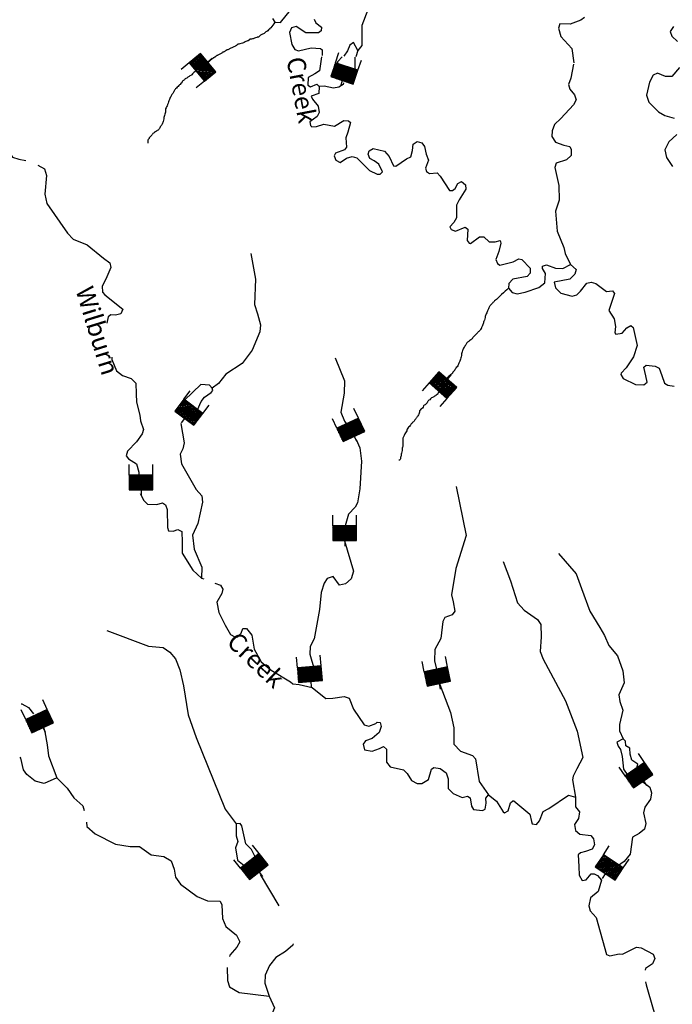
# Model space of a CAD drawing. Extents: x 849643 to 1103541, y 15988724 to 16123348.
# Drawn here: x 955660 to 973588, y 16013921 to 16040970 of the extents above; entities that cross this region are included whole.
import ezdxf
from ezdxf.enums import TextEntityAlignment as Align

# ---------------------------------------------------------------- set-up
doc = ezdxf.new("R2010")
doc.units = 0
doc.header["$MEASUREMENT"] = 0
for name, color, linetype in [('L3', 7, 'CONTINUOUS'), ('L4', 7, 'CONTINUOUS'), ('L6', 7, 'CONTINUOUS')]:
    doc.layers.add(name, color=color, linetype=linetype)
doc.styles.add('STYLE-FONT023', font='font023.shx')

# ---------------------------------------------------------------- blocks, each defined once
blk = doc.blocks.new('DAM_334')
at = {"layer": 'L6', "color": 7, "linetype": 'CONTINUOUS'}
for p, q in [((-335, 200), (-335, 493)), ((319, 200), (319, 493)), ((-335, 174), (-309, 200)), ((-335, 138), (-273, 200)), ((-335, 102), (-238, 200)), ((-335, 66), (-202, 200)), ((-335, 30), (-166, 200)), ((-335, -5), (-130, 200)), ((-335, -41), (-94, 200)), ((-335, -77), (-59, 200)), ((-335, -113), (-23, 200)), ((-335, -149), (13, 200)), ((-335, -184), (49, 200)), ((-318, -203), (85, 200)), ((-282, -203), (120, 200)), ((-247, -203), (156, 200)), ((-211, -203), (192, 200)), ((-175, -203), (228, 200)), ((-139, -203), (264, 200)), ((-103, -203), (299, 200)), ((-68, -203), (319, 184)), ((-32, -203), (319, 148)), ((4, -203), (319, 112)), ((40, -203), (319, 76)), ((76, -203), (319, 41)), ((111, -203), (319, 5)), ((7, -357), (7, -206)), ((147, -203), (319, -31)), ((183, -203), (319, -67)), ((219, -203), (319, -103)), ((255, -203), (319, -138)), ((290, -203), (319, -174))]:
    blk.add_line(p, q, dxfattribs=at)
at = {"layer": 'L6', "color": 7, "linetype": 'CONTINUOUS', "flags": 128}
blk.add_lwpolyline([(-335, -203), (319, -203), (319, 200), (-335, 200), (-335, -203)], close=True, dxfattribs=at)
blk = doc.blocks.new('DAM_335')
at = {"layer": 'L6', "color": 7, "linetype": 'CONTINUOUS'}
for p, q in [((-335, 200), (-335, 493)), ((319, 200), (319, 493)), ((-335, 174), (-309, 200)), ((-335, 138), (-273, 200)), ((-335, 102), (-238, 200)), ((-335, 66), (-202, 200)), ((-335, 30), (-166, 200)), ((-335, -5), (-130, 200)), ((-335, -41), (-94, 200)), ((-335, -77), (-59, 200)), ((-335, -113), (-23, 200)), ((-335, -149), (13, 200)), ((-335, -184), (49, 200)), ((-318, -203), (85, 200)), ((-282, -203), (120, 200)), ((-247, -203), (156, 200)), ((-211, -203), (192, 200)), ((-175, -203), (228, 200)), ((-139, -203), (264, 200)), ((-103, -203), (299, 200)), ((-68, -203), (319, 184)), ((-32, -203), (319, 148)), ((4, -203), (319, 112)), ((40, -203), (319, 76)), ((76, -203), (319, 41)), ((111, -203), (319, 5)), ((7, -357), (7, -206)), ((147, -203), (319, -31)), ((183, -203), (319, -67)), ((219, -203), (319, -103)), ((255, -203), (319, -138)), ((290, -203), (319, -174))]:
    blk.add_line(p, q, dxfattribs=at)
at = {"layer": 'L6', "color": 7, "linetype": 'CONTINUOUS', "flags": 128}
blk.add_lwpolyline([(-335, -203), (319, -203), (319, 200), (-335, 200), (-335, -203)], close=True, dxfattribs=at)
blk = doc.blocks.new('DAM_336')
at = {"layer": 'L6', "color": 7, "linetype": 'CONTINUOUS'}
for p, q in [((-335, 200), (-335, 493)), ((319, 200), (319, 493)), ((-335, 174), (-309, 200)), ((-335, 138), (-273, 200)), ((-335, 102), (-238, 200)), ((-335, 66), (-202, 200)), ((-335, 30), (-166, 200)), ((-335, -5), (-130, 200)), ((-335, -41), (-94, 200)), ((-335, -77), (-59, 200)), ((-335, -113), (-23, 200)), ((-335, -149), (13, 200)), ((-335, -184), (49, 200)), ((-318, -203), (85, 200)), ((-282, -203), (120, 200)), ((-247, -203), (156, 200)), ((-211, -203), (192, 200)), ((-175, -203), (228, 200)), ((-139, -203), (264, 200)), ((-103, -203), (299, 200)), ((-68, -203), (319, 184)), ((-32, -203), (319, 148)), ((4, -203), (319, 112)), ((40, -203), (319, 76)), ((76, -203), (319, 41)), ((111, -203), (319, 5)), ((7, -357), (7, -206)), ((147, -203), (319, -31)), ((183, -203), (319, -67)), ((219, -203), (319, -103)), ((255, -203), (319, -138)), ((290, -203), (319, -174))]:
    blk.add_line(p, q, dxfattribs=at)
at = {"layer": 'L6', "color": 7, "linetype": 'CONTINUOUS', "flags": 128}
blk.add_lwpolyline([(-335, -203), (319, -203), (319, 200), (-335, 200), (-335, -203)], close=True, dxfattribs=at)
blk = doc.blocks.new('DAM_337')
at = {"layer": 'L6', "color": 7, "linetype": 'CONTINUOUS'}
for p, q in [((-335, 200), (-335, 493)), ((319, 200), (319, 493)), ((-335, 174), (-309, 200)), ((-335, 138), (-273, 200)), ((-335, 102), (-238, 200)), ((-335, 66), (-202, 200)), ((-335, 30), (-166, 200)), ((-335, -5), (-130, 200)), ((-335, -41), (-94, 200)), ((-335, -77), (-59, 200)), ((-335, -113), (-23, 200)), ((-335, -149), (13, 200)), ((-335, -184), (49, 200)), ((-318, -203), (85, 200)), ((-282, -203), (120, 200)), ((-247, -203), (156, 200)), ((-211, -203), (192, 200)), ((-175, -203), (228, 200)), ((-139, -203), (264, 200)), ((-103, -203), (299, 200)), ((-68, -203), (319, 184)), ((-32, -203), (319, 148)), ((4, -203), (319, 112)), ((40, -203), (319, 76)), ((76, -203), (319, 41)), ((111, -203), (319, 5)), ((7, -357), (7, -206)), ((147, -203), (319, -31)), ((183, -203), (319, -67)), ((219, -203), (319, -103)), ((255, -203), (319, -138)), ((290, -203), (319, -174))]:
    blk.add_line(p, q, dxfattribs=at)
at = {"layer": 'L6', "color": 7, "linetype": 'CONTINUOUS', "flags": 128}
blk.add_lwpolyline([(-335, -203), (319, -203), (319, 200), (-335, 200), (-335, -203)], close=True, dxfattribs=at)
blk = doc.blocks.new('DAM_338')
at = {"layer": 'L6', "color": 7, "linetype": 'CONTINUOUS'}
for p, q in [((-335, 200), (-335, 493)), ((319, 200), (319, 493)), ((-335, 174), (-309, 200)), ((-335, 138), (-273, 200)), ((-335, 102), (-238, 200)), ((-335, 66), (-202, 200)), ((-335, 30), (-166, 200)), ((-335, -5), (-130, 200)), ((-335, -41), (-94, 200)), ((-335, -77), (-59, 200)), ((-335, -113), (-23, 200)), ((-335, -149), (13, 200)), ((-335, -184), (49, 200)), ((-318, -203), (85, 200)), ((-282, -203), (120, 200)), ((-247, -203), (156, 200)), ((-211, -203), (192, 200)), ((-175, -203), (228, 200)), ((-139, -203), (264, 200)), ((-103, -203), (299, 200)), ((-68, -203), (319, 184)), ((-32, -203), (319, 148)), ((4, -203), (319, 112)), ((40, -203), (319, 76)), ((76, -203), (319, 41)), ((111, -203), (319, 5)), ((7, -357), (7, -206)), ((147, -203), (319, -31)), ((183, -203), (319, -67)), ((219, -203), (319, -103)), ((255, -203), (319, -138)), ((290, -203), (319, -174))]:
    blk.add_line(p, q, dxfattribs=at)
at = {"layer": 'L6', "color": 7, "linetype": 'CONTINUOUS', "flags": 128}
blk.add_lwpolyline([(-335, -203), (319, -203), (319, 200), (-335, 200), (-335, -203)], close=True, dxfattribs=at)
blk = doc.blocks.new('DAM_103')
at = {"layer": 'L6', "color": 7, "linetype": 'CONTINUOUS'}
for p, q in [((-335, 200), (-335, 493)), ((319, 200), (319, 493)), ((-335, 174), (-309, 200)), ((-335, 138), (-273, 200)), ((-335, 102), (-238, 200)), ((-335, 66), (-202, 200)), ((-335, 30), (-166, 200)), ((-335, -5), (-130, 200)), ((-335, -41), (-94, 200)), ((-335, -77), (-59, 200)), ((-335, -113), (-23, 200)), ((-335, -149), (13, 200)), ((-335, -184), (49, 200)), ((-318, -203), (85, 200)), ((-282, -203), (120, 200)), ((-247, -203), (156, 200)), ((-211, -203), (192, 200)), ((-175, -203), (228, 200)), ((-139, -203), (264, 200)), ((-103, -203), (299, 200)), ((-68, -203), (319, 184)), ((-32, -203), (319, 148)), ((4, -203), (319, 112)), ((40, -203), (319, 76)), ((76, -203), (319, 41)), ((111, -203), (319, 5)), ((7, -357), (7, -206)), ((147, -203), (319, -31)), ((183, -203), (319, -67)), ((219, -203), (319, -103)), ((255, -203), (319, -138)), ((290, -203), (319, -174))]:
    blk.add_line(p, q, dxfattribs=at)
at = {"layer": 'L6', "color": 7, "linetype": 'CONTINUOUS', "flags": 128}
blk.add_lwpolyline([(-335, -203), (319, -203), (319, 200), (-335, 200), (-335, -203)], close=True, dxfattribs=at)
blk = doc.blocks.new('DAM_343')
at = {"layer": 'L6', "color": 7, "linetype": 'CONTINUOUS'}
for p, q in [((-335, 200), (-335, 493)), ((319, 200), (319, 493)), ((-335, 174), (-309, 200)), ((-335, 138), (-273, 200)), ((-335, 102), (-238, 200)), ((-335, 66), (-202, 200)), ((-335, 30), (-166, 200)), ((-335, -5), (-130, 200)), ((-335, -41), (-94, 200)), ((-335, -77), (-59, 200)), ((-335, -113), (-23, 200)), ((-335, -149), (13, 200)), ((-335, -184), (49, 200)), ((-318, -203), (85, 200)), ((-282, -203), (120, 200)), ((-247, -203), (156, 200)), ((-211, -203), (192, 200)), ((-175, -203), (228, 200)), ((-139, -203), (264, 200)), ((-103, -203), (299, 200)), ((-68, -203), (319, 184)), ((-32, -203), (319, 148)), ((4, -203), (319, 112)), ((40, -203), (319, 76)), ((76, -203), (319, 40)), ((111, -203), (319, 5)), ((7, -357), (7, -206)), ((147, -203), (319, -31)), ((183, -203), (319, -67)), ((219, -203), (319, -103)), ((255, -203), (319, -138)), ((290, -203), (319, -174))]:
    blk.add_line(p, q, dxfattribs=at)
at = {"layer": 'L6', "color": 7, "linetype": 'CONTINUOUS', "flags": 128}
blk.add_lwpolyline([(-335, -203), (319, -203), (319, 200), (-335, 200), (-335, -203)], close=True, dxfattribs=at)
blk = doc.blocks.new('DAM_344')
at = {"layer": 'L6', "color": 7, "linetype": 'CONTINUOUS'}
for p, q in [((-335, 200), (-335, 493)), ((319, 200), (319, 493)), ((-335, 174), (-309, 200)), ((-335, 138), (-273, 200)), ((-335, 102), (-238, 200)), ((-335, 66), (-202, 200)), ((-335, 30), (-166, 200)), ((-335, -5), (-130, 200)), ((-335, -41), (-94, 200)), ((-335, -77), (-59, 200)), ((-335, -113), (-23, 200)), ((-335, -149), (13, 200)), ((-335, -184), (49, 200)), ((-318, -203), (85, 200)), ((-282, -203), (120, 200)), ((-247, -203), (156, 200)), ((-211, -203), (192, 200)), ((-175, -203), (228, 200)), ((-139, -203), (264, 200)), ((-103, -203), (299, 200)), ((-68, -203), (319, 184)), ((-32, -203), (319, 148)), ((4, -203), (319, 112)), ((40, -203), (319, 76)), ((76, -203), (319, 41)), ((111, -203), (319, 5)), ((7, -357), (7, -206)), ((147, -203), (319, -31)), ((183, -203), (319, -67)), ((219, -203), (319, -103)), ((255, -203), (319, -138)), ((290, -203), (319, -174))]:
    blk.add_line(p, q, dxfattribs=at)
at = {"layer": 'L6', "color": 7, "linetype": 'CONTINUOUS', "flags": 128}
blk.add_lwpolyline([(-335, -203), (319, -203), (319, 200), (-335, 200), (-335, -203)], close=True, dxfattribs=at)
blk = doc.blocks.new('DAM_345')
at = {"layer": 'L6', "color": 7, "linetype": 'CONTINUOUS'}
for p, q in [((-335, 200), (-335, 493)), ((319, 200), (319, 493)), ((-335, 174), (-309, 200)), ((-335, 138), (-273, 200)), ((-335, 102), (-238, 200)), ((-335, 66), (-202, 200)), ((-335, 30), (-166, 200)), ((-335, -5), (-130, 200)), ((-335, -41), (-94, 200)), ((-335, -77), (-59, 200)), ((-335, -113), (-23, 200)), ((-335, -149), (13, 200)), ((-335, -184), (49, 200)), ((-318, -203), (85, 200)), ((-282, -203), (120, 200)), ((-247, -203), (156, 200)), ((-211, -203), (192, 200)), ((-175, -203), (228, 200)), ((-139, -203), (264, 200)), ((-103, -203), (299, 200)), ((-68, -203), (319, 184)), ((-32, -203), (319, 148)), ((4, -203), (319, 112)), ((40, -203), (319, 76)), ((76, -203), (319, 41)), ((111, -203), (319, 5)), ((7, -357), (7, -206)), ((147, -203), (319, -31)), ((183, -203), (319, -67)), ((219, -203), (319, -103)), ((255, -203), (319, -138)), ((290, -203), (319, -174))]:
    blk.add_line(p, q, dxfattribs=at)
at = {"layer": 'L6', "color": 7, "linetype": 'CONTINUOUS', "flags": 128}
blk.add_lwpolyline([(-335, -203), (319, -203), (319, 200), (-335, 200), (-335, -203)], close=True, dxfattribs=at)
blk = doc.blocks.new('DAM_346')
at = {"layer": 'L6', "color": 7, "linetype": 'CONTINUOUS'}
for p, q in [((-335, 200), (-335, 493)), ((319, 200), (319, 493)), ((-335, 174), (-309, 200)), ((-335, 138), (-273, 200)), ((-335, 102), (-238, 200)), ((-335, 66), (-202, 200)), ((-335, 30), (-166, 200)), ((-335, -5), (-130, 200)), ((-335, -41), (-94, 200)), ((-335, -77), (-59, 200)), ((-335, -113), (-23, 200)), ((-335, -149), (13, 200)), ((-335, -184), (49, 200)), ((-318, -203), (85, 200)), ((-282, -203), (120, 200)), ((-247, -203), (156, 200)), ((-211, -203), (192, 200)), ((-175, -203), (228, 200)), ((-139, -203), (264, 200)), ((-103, -203), (299, 200)), ((-68, -203), (319, 184)), ((-32, -203), (319, 148)), ((4, -203), (319, 112)), ((40, -203), (319, 76)), ((76, -203), (319, 41)), ((111, -203), (319, 5)), ((7, -357), (7, -206)), ((147, -203), (319, -31)), ((183, -203), (319, -67)), ((219, -203), (319, -103)), ((255, -203), (319, -138)), ((290, -203), (319, -174))]:
    blk.add_line(p, q, dxfattribs=at)
at = {"layer": 'L6', "color": 7, "linetype": 'CONTINUOUS', "flags": 128}
blk.add_lwpolyline([(-335, -203), (319, -203), (319, 200), (-335, 200), (-335, -203)], close=True, dxfattribs=at)
blk = doc.blocks.new('DAM_347')
at = {"layer": 'L6', "color": 7, "linetype": 'CONTINUOUS'}
for p, q in [((-335, 200), (-335, 493)), ((319, 200), (319, 493)), ((-335, 174), (-309, 200)), ((-335, 138), (-273, 200)), ((-335, 102), (-238, 200)), ((-335, 66), (-202, 200)), ((-335, 30), (-166, 200)), ((-335, -5), (-130, 200)), ((-335, -41), (-94, 200)), ((-335, -77), (-59, 200)), ((-335, -113), (-23, 200)), ((-335, -149), (13, 200)), ((-335, -184), (49, 200)), ((-318, -203), (85, 200)), ((-282, -203), (120, 200)), ((-247, -203), (156, 200)), ((-211, -203), (192, 200)), ((-175, -203), (228, 200)), ((-139, -203), (264, 200)), ((-103, -203), (299, 200)), ((-68, -203), (319, 184)), ((-32, -203), (319, 148)), ((4, -203), (319, 112)), ((40, -203), (319, 76)), ((76, -203), (319, 41)), ((111, -203), (319, 5)), ((7, -357), (7, -206)), ((147, -203), (319, -31)), ((183, -203), (319, -67)), ((219, -203), (319, -103)), ((255, -203), (319, -138)), ((290, -203), (319, -174))]:
    blk.add_line(p, q, dxfattribs=at)
at = {"layer": 'L6', "color": 7, "linetype": 'CONTINUOUS', "flags": 128}
blk.add_lwpolyline([(-335, -203), (319, -203), (319, 200), (-335, 200), (-335, -203)], close=True, dxfattribs=at)
blk = doc.blocks.new('DAM_348')
at = {"layer": 'L6', "color": 7, "linetype": 'CONTINUOUS'}
for p, q in [((-335, 200), (-335, 493)), ((319, 200), (319, 493)), ((-335, 174), (-309, 200)), ((-335, 138), (-273, 200)), ((-335, 102), (-238, 200)), ((-335, 66), (-202, 200)), ((-335, 30), (-166, 200)), ((-335, -5), (-130, 200)), ((-335, -41), (-94, 200)), ((-335, -77), (-59, 200)), ((-335, -113), (-23, 200)), ((-335, -149), (13, 200)), ((-335, -184), (49, 200)), ((-318, -203), (85, 200)), ((-282, -203), (120, 200)), ((-247, -203), (156, 200)), ((-211, -203), (192, 200)), ((-175, -203), (228, 200)), ((-139, -203), (264, 200)), ((-103, -203), (299, 200)), ((-68, -203), (319, 184)), ((-32, -203), (319, 148)), ((4, -203), (319, 112)), ((40, -203), (319, 76)), ((76, -203), (319, 41)), ((111, -203), (319, 5)), ((7, -357), (7, -206)), ((147, -203), (319, -31)), ((183, -203), (319, -67)), ((219, -203), (319, -103)), ((255, -203), (319, -138)), ((290, -203), (319, -174))]:
    blk.add_line(p, q, dxfattribs=at)
at = {"layer": 'L6', "color": 7, "linetype": 'CONTINUOUS', "flags": 128}
blk.add_lwpolyline([(-335, -203), (319, -203), (319, 200), (-335, 200), (-335, -203)], close=True, dxfattribs=at)

msp = doc.modelspace()

# ---------------------------------------------------------------- linework, layer by layer
at = {"layer": 'L3', "color": 140, "linetype": 'CONTINUOUS'}
msp.add_line((964953, 16040127), (964897, 16039953), dxfattribs=at)
at = {"layer": 'L3', "color": 140, "linetype": 'CONTINUOUS', "flags": 128}
for points in [[(965567, 16043135), (965538, 16043135), (965442, 16042996), (965413, 16042863), (965485, 16042228), (965430, 16041804), (965221, 16041244), (965057, 16040807), (965057, 16040257), (964953, 16040127)], [(962604, 16041000), (962667, 16040898), (962826, 16040893), (963095, 16041235)], [(971176, 16041033), (971073, 16040961), (970786, 16040845), (970503, 16040854), (970466, 16040738), (970526, 16040511), (970824, 16040177), (970887, 16039783)], [(963754, 16040981), (963792, 16040880), (963947, 16040766), (963944, 16040666), (963867, 16040611), (963525, 16040605), (963256, 16040780), (963130, 16040750), (963076, 16040619), (963132, 16040292), (963219, 16040147), (963318, 16040111), (963663, 16040192), (963920, 16040175), (963969, 16040140), (963973, 16039982)], [(973619, 16040782), (973531, 16040643), (973577, 16040516), (973731, 16040370)], [(954760, 16040286), (954934, 16039981), (954898, 16039907), (954666, 16039689), (954494, 16039511), (954331, 16039366), (954225, 16039177), (954243, 16038960), (954338, 16038799), (954478, 16038719), (955322, 16038268), (955358, 16038067), (955342, 16037567), (955392, 16037299), (955464, 16037196), (955637, 16037141), (955831, 16037102)], [(964953, 16040127), (964826, 16040347), (964732, 16040267), (964669, 16040110), (964564, 16039972)], [(963954, 16039950), (963892, 16039569), (963764, 16039481), (963586, 16039378), (963579, 16039170), (963653, 16039126), (963822, 16039196), (963887, 16039135)], [(964610, 16039613), (964503, 16039650), (964398, 16039753), (964400, 16039820), (964520, 16039950)], [(964870, 16039939), (964869, 16039630), (964775, 16039550), (964610, 16039613)], [(970876, 16039752), (970805, 16039362), (970741, 16039189), (970771, 16039063), (970899, 16038909), (970945, 16038766), (970874, 16038635), (970529, 16038254), (970349, 16038092), (970285, 16037919), (970280, 16037761), (970375, 16037608), (970606, 16037526), (970772, 16037487), (970811, 16037403), (970814, 16037236), (970685, 16037123), (970399, 16037024), (970362, 16036908), (970472, 16036413), (970484, 16036012), (970383, 16035707), (970424, 16035164), (970611, 16034716), (970647, 16034548), (970796, 16034243)], [(973782, 16039653), (973575, 16039410), (973399, 16039407), (973177, 16039505), (973067, 16039450), (972961, 16039254), (972883, 16038897), (972944, 16038704), (973211, 16038437), (973383, 16038340), (973639, 16038265)], [(963887, 16039135), (963881, 16038944), (963670, 16038867), (963701, 16038783), (963861, 16038594), (963889, 16038418), (963828, 16038312), (963631, 16038160), (963653, 16038059), (963685, 16038025), (963811, 16038037), (964013, 16038098), (964311, 16038047), (964566, 16038197), (964691, 16038193), (964748, 16038142), (964673, 16037877), (964618, 16037720), (964635, 16037470), (964583, 16037396), (964338, 16037304), (964303, 16037230), (964349, 16037112), (964464, 16037050), (964642, 16037169), (964794, 16037215), (964918, 16037178), (965088, 16037014), (965274, 16036825), (965479, 16036726), (965562, 16036724), (965631, 16036788), (965529, 16037000), (965399, 16037096), (965276, 16037158), (965229, 16037276), (965257, 16037367), (965368, 16037430), (965682, 16037362), (965811, 16037208), (965928, 16036954), (965994, 16036944), (966284, 16037143), (966402, 16037198), (966450, 16037372), (966472, 16037554), (966583, 16037626), (966706, 16037589), (966778, 16037486), (966830, 16037276), (966892, 16037108), (966810, 16036894), (966840, 16036801), (966922, 16036748), (967131, 16036767), (967212, 16036673), (967466, 16036273), (967549, 16036279), (967626, 16036335), (967697, 16036466), (967799, 16036529), (967904, 16036434), (967918, 16036317), (967733, 16036023), (967662, 16035875), (967659, 16035525), (967589, 16035394), (967477, 16035280), (967516, 16035204), (967631, 16035159), (967902, 16035267), (967967, 16035215), (967957, 16034907), (968005, 16034830), (968046, 16034821), (968294, 16035005), (968410, 16035001), (968556, 16034863), (968723, 16034866), (968857, 16034904), (968880, 16034828), (968823, 16034597), (968741, 16034382), (968788, 16034272), (968853, 16034229), (969214, 16034318), (969375, 16034396), (969458, 16034385), (969684, 16034145), (969688, 16034003), (969602, 16033914), (969208, 16033843), (969096, 16033721), (969092, 16033596), (969188, 16033476), (969329, 16033439), (969547, 16033482), (969918, 16033612), (970088, 16033740), (970105, 16033998), (970026, 16034134), (970019, 16034201), (970129, 16034231), (970376, 16034148), (970584, 16034133), (970796, 16034243)], [(964554, 16039235), (964547, 16039190), (964428, 16039119), (964277, 16039090), (964020, 16039140), (963887, 16039135)], [(973717, 16037813), (973494, 16037611), (973379, 16037398), (973430, 16037188), (973598, 16036941)], [(956155, 16036974), (956338, 16036869), (956399, 16036692), (956349, 16036177), (956408, 16035916), (956975, 16035107), (957128, 16034944), (957515, 16034781), (957962, 16034417), (958133, 16034287), (958163, 16034161), (958028, 16033840), (957922, 16033652), (957933, 16033484), (957998, 16033407), (958494, 16033017), (958440, 16032893), (958289, 16032856), (958164, 16032860), (958095, 16032804), (958055, 16032634)], [(962010, 16034550), (962138, 16033837), (962108, 16033146), (962192, 16032893), (962274, 16032591), (962260, 16032391), (962044, 16031889), (961774, 16031522), (961323, 16031236), (961123, 16030976), (960944, 16030848)], [(970796, 16034243), (970950, 16034105), (970913, 16033981), (970775, 16033844), (970347, 16033757), (970376, 16033606), (970530, 16033460), (970836, 16033375), (970962, 16033413), (971065, 16033510), (971239, 16033729), (971356, 16033759), (971488, 16033722), (971782, 16033504), (971949, 16033524), (971997, 16033447), (971849, 16032985), (971992, 16032756), (972027, 16032538), (972013, 16032371), (972037, 16032329), (972213, 16032357), (972343, 16032503), (972445, 16032566), (972510, 16032514), (972619, 16032019), (972518, 16031705), (972325, 16031403), (972187, 16031257), (972170, 16031224), (972241, 16031114), (972578, 16030945), (972803, 16030938), (972897, 16031010), (972860, 16031186), (972809, 16031421), (972869, 16031478), (973119, 16031453), (973225, 16031392), (973303, 16031197), (973371, 16030987), (973469, 16030925), (973635, 16030904)], [(958195, 16031701), (958192, 16031634), (958316, 16031322), (958487, 16031191), (958718, 16031117), (958848, 16030988), (958863, 16030688), (958865, 16030462), (958962, 16030101), (958982, 16029950), (959058, 16029714), (959021, 16029590), (958872, 16029370), (958623, 16029119), (958585, 16028987), (958650, 16028910), (958870, 16028770), (958930, 16028543), (958929, 16028380)], [(964330, 16031676), (964586, 16031052), (964575, 16030710), (964484, 16030188), (964585, 16029943), (964676, 16029799)], [(960944, 16030848), (960872, 16030925), (960639, 16030949), (960192, 16030513), (960120, 16030348), (960176, 16030272)], [(960641, 16030482), (960737, 16030604), (960924, 16030724), (960967, 16030781), (960944, 16030848)], [(960176, 16030272), (960512, 16030078), (960562, 16030093), (960542, 16030252), (960641, 16030482)], [(960091, 16029878), (960181, 16029346), (960142, 16029180), (960071, 16029033), (960104, 16028773), (960508, 16028060), (960661, 16027889), (960680, 16027713), (960554, 16027133), (960410, 16026813), (960457, 16026428), (960666, 16025929), (960657, 16025629)], [(964899, 16029439), (965003, 16029204), (965051, 16028844), (965002, 16028079), (964940, 16027697), (964878, 16027574), (964689, 16027388), (964598, 16027069)], [(967647, 16028147), (967922, 16026796), (967644, 16025896), (967521, 16025174), (967565, 16024973), (967615, 16024721), (967537, 16024623), (967343, 16024546), (967281, 16024440), (967233, 16023966), (967066, 16023671), (967056, 16023354), (967116, 16023090)], [(958973, 16027955), (959073, 16027763), (959169, 16027660), (959428, 16027652), (959587, 16027697), (959669, 16027644), (959715, 16027510), (959725, 16027017), (959747, 16026925), (959872, 16026921), (960007, 16026967), (960113, 16026914), (960121, 16026621), (960120, 16026313), (960414, 16025845), (960657, 16025629)], [(964582, 16026657), (964582, 16026650), (964831, 16025816), (964767, 16025610), (964612, 16025473), (964444, 16025437), (964268, 16025675), (964108, 16025614), (964021, 16025491), (963938, 16025236), (963898, 16024770), (963748, 16023957), (963642, 16023752), (963627, 16023544), (963747, 16023124), (963738, 16023032)], [(970458, 16026308), (970949, 16025743), (971095, 16025346), (971325, 16024722), (971595, 16024272), (971730, 16024051), (971846, 16023781), (972079, 16023490), (972225, 16023085), (972265, 16022751), (972121, 16022422), (972149, 16022237), (972233, 16022001), (972137, 16021604), (972140, 16021437), (972242, 16021217)], [(968943, 16026082), (969142, 16025557), (969340, 16024951), (969517, 16024745), (969884, 16024492), (969972, 16024356), (969986, 16024014), (969957, 16023614), (970042, 16023403), (970657, 16022259), (970973, 16021423), (971134, 16020701), (970966, 16020390), (970868, 16020184), (970848, 16020085), (970933, 16019607)], [(960657, 16025629), (960723, 16025605)], [(961025, 16025494), (961176, 16025438), (961240, 16025328), (961211, 16025204), (961078, 16024966), (961128, 16024681), (961309, 16024333), (961451, 16024079), (961574, 16024017), (961649, 16024014), (961744, 16024120), (961790, 16024243), (961890, 16024249), (962034, 16024061), (962097, 16023675), (962295, 16023327), (962571, 16023102), (963095, 16022777), (963160, 16022725), (963342, 16022703), (963698, 16022625)], [(958053, 16024187), (959198, 16023757), (959606, 16023719), (959785, 16023597), (959938, 16023409), (960062, 16023113), (960156, 16022668), (960290, 16021872), (960504, 16021249), (961302, 16019281), (961606, 16018880)], [(963698, 16022625), (964072, 16022322), (964265, 16022332), (964574, 16022373), (964707, 16022335), (964830, 16022031), (965125, 16021597), (965249, 16021560), (965444, 16021637), (965478, 16021669), (965561, 16021667), (965591, 16021549), (965536, 16021392), (965347, 16021223), (965162, 16021162), (965092, 16021064), (965129, 16020913), (965345, 16020873), (965547, 16020950), (965657, 16021005), (965738, 16020927), (965734, 16020786), (965736, 16020577), (965840, 16020441), (966204, 16020363), (966309, 16020259), (966420, 16020073), (966576, 16019984), (966710, 16019989), (966888, 16020100), (966972, 16020381), (967040, 16020428), (967214, 16020398), (967377, 16020276), (967430, 16020116), (967431, 16019849), (967568, 16019712), (967815, 16019604), (967966, 16019641), (968031, 16019589), (968074, 16019362), (968130, 16019277), (968371, 16019245), (968447, 16019284), (968477, 16019450), (968464, 16019584), (968542, 16019673)], [(967199, 16022724), (967203, 16022708), (967496, 16021940), (967583, 16021520), (967585, 16021070), (967771, 16020873), (968101, 16020754), (968181, 16020668), (968287, 16020040), (968542, 16019673)], [(955703, 16022175), (955722, 16022173), (955903, 16022075), (956038, 16021899)], [(956302, 16021560), (956349, 16021403), (956413, 16021051), (956453, 16020749), (956685, 16020142)], [(972242, 16021217), (972064, 16021123), (972102, 16021013), (972166, 16020919), (972210, 16020726)], [(972598, 16020347), (972637, 16020521), (972474, 16020626), (972429, 16020794), (972417, 16020953), (972311, 16021023), (972307, 16021148), (972242, 16021217)], [(956685, 16020142), (956330, 16019986), (956082, 16020052), (955854, 16020234), (955766, 16020362), (955693, 16020681), (955670, 16020709)], [(972210, 16020726), (972249, 16020383), (972369, 16020204), (972410, 16020195), (972598, 16020347)], [(956685, 16020142), (956968, 16019858), (957151, 16019594), (957394, 16019369), (957433, 16019247)], [(972777, 16020034), (972968, 16019886), (973021, 16019726), (972991, 16019560), (972834, 16019340), (972796, 16019182), (972862, 16018888), (972823, 16018731), (972678, 16018611), (972491, 16018508), (972435, 16018043), (972262, 16017840), (971989, 16017648), (971935, 16017598)], [(968542, 16019673), (968762, 16019499), (968945, 16019210), (968977, 16019184), (969079, 16019240), (969144, 16019454), (969204, 16019511), (969237, 16019510), (969676, 16019146), (969720, 16018944), (969743, 16018877), (969859, 16018865), (969937, 16018963), (970045, 16019218), (970198, 16019296), (970735, 16019663), (970933, 16019607)], [(970933, 16019607), (970933, 16019349), (971037, 16019204), (971015, 16019029), (970901, 16018858), (970930, 16018698), (971052, 16018595), (971351, 16018560), (971423, 16018466), (971451, 16018299), (971389, 16018184), (971203, 16018115), (971069, 16018085), (971001, 16018029), (971016, 16017704), (971033, 16017470), (971112, 16017325), (971221, 16017339), (971359, 16017501), (971443, 16017507), (971533, 16017462), (971646, 16017334)], [(957492, 16018926), (957502, 16018807), (957729, 16018600), (958295, 16018316), (958694, 16018253), (958952, 16018254), (959270, 16018027), (959619, 16017983), (959824, 16017860), (959900, 16017632), (959943, 16017414), (960079, 16017218), (960535, 16016879), (960815, 16016762), (961165, 16016751), (961212, 16016649), (961233, 16016274), (961326, 16016054), (961619, 16015820), (961705, 16015634), (961626, 16015494), (961436, 16015275), (961426, 16015236)], [(961606, 16018880), (961604, 16018547), (961649, 16018395), (961586, 16018222)], [(962105, 16017764), (962160, 16017921), (962026, 16018175), (961872, 16018330), (961763, 16018825), (961715, 16018885), (961606, 16018880)], [(961586, 16018222), (961642, 16017878), (961829, 16017731), (961912, 16017720), (962105, 16017764)], [(962269, 16017488), (962779, 16016627)], [(971646, 16017334), (971553, 16017020), (971339, 16016843), (971291, 16016628), (971336, 16016493), (971497, 16016305), (971782, 16015287), (971873, 16015251), (972133, 16015309), (972216, 16015298), (972606, 16015495), (972730, 16015474), (973067, 16015297), (973105, 16015179), (973042, 16015031), (972854, 16014903), (972844, 16014856)], [(963170, 16015581), (963162, 16015547), (962964, 16015369), (962701, 16015211), (962519, 16014983), (962402, 16014720), (962395, 16014503), (962518, 16014149)], [(961361, 16014934), (961372, 16014577), (961425, 16014400), (961687, 16014242), (962518, 16014149)], [(972856, 16014535), (972874, 16014453), (973061, 16013788), (973152, 16013493), (973314, 16013330), (973430, 16013301), (973682, 16013352)], [(962518, 16014149), (962658, 16013820), (962586, 16013647), (962346, 16013454), (961967, 16013324), (961538, 16013204), (961410, 16013100), (961382, 16013017), (961545, 16012896), (961727, 16012857), (961901, 16012826), (962008, 16012756), (962061, 16012604), (961916, 16012234), (961984, 16011982), (962183, 16011700), (962345, 16011553), (962528, 16010997), (963050, 16009814), (963051, 16009589), (962917, 16009405)]]:
    msp.add_lwpolyline(points, dxfattribs=at)
at = {"layer": 'L3', "color": 140, "linetype": 'CONTINUOUS'}
for points, knots in [([(962667, 16040898), (962631, 16040846), (962595, 16040794), (962559, 16040742), (962552, 16040733), (962536, 16040733), (962528, 16040727), (962524, 16040724), (962531, 16040714), (962528, 16040711), (962524, 16040708), (962516, 16040714), (962512, 16040711), (962500, 16040700), (962496, 16040675), (962481, 16040665), (962463, 16040652), (962437, 16040647), (962419, 16040634), (962402, 16040621), (962391, 16040599), (962373, 16040587), (962350, 16040572), (962319, 16040569), (962295, 16040556), (962267, 16040541), (962245, 16040511), (962218, 16040494), (962210, 16040489), (962196, 16040498), (962187, 16040494), (962183, 16040492), (962192, 16040480), (962187, 16040479), (962182, 16040478), (962177, 16040480), (962172, 16040479), (962151, 16040474), (962130, 16040469), (962110, 16040463), (962083, 16040455), (962058, 16040441), (962032, 16040432), (962018, 16040427), (962000, 16040436), (961986, 16040432), (961979, 16040430), (961976, 16040420), (961970, 16040417), (961966, 16040415), (961959, 16040419), (961955, 16040417), (961951, 16040414), (961959, 16040403), (961955, 16040401), (961930, 16040390), (961902, 16040382), (961877, 16040370), (961846, 16040355), (961817, 16040336), (961784, 16040324), (961760, 16040315), (961732, 16040315), (961707, 16040308), (961691, 16040304), (961675, 16040300), (961660, 16040293), (961644, 16040285), (961630, 16040271), (961614, 16040262), (961604, 16040256), (961593, 16040252), (961583, 16040246), (961577, 16040243), (961574, 16040234), (961568, 16040231), (961553, 16040223), (961536, 16040223), (961521, 16040215), (961500, 16040205), (961480, 16040195), (961459, 16040184), (961449, 16040179), (961439, 16040174), (961428, 16040169), (961418, 16040164), (961408, 16040158), (961397, 16040153), (961383, 16040146), (961366, 16040144), (961351, 16040138), (961344, 16040135), (961341, 16040126), (961335, 16040122), (961331, 16040120), (961324, 16040125), (961320, 16040122), (961314, 16040119), (961310, 16040111), (961304, 16040107), (961295, 16040101), (961283, 16040097), (961273, 16040091), (961267, 16040088), (961264, 16040079), (961258, 16040076), (961253, 16040073), (961247, 16040078), (961242, 16040076), (961220, 16040064), (961203, 16040041), (961180, 16040029), (961156, 16040017), (961127, 16040011), (961103, 16039998), (961097, 16039995), (961094, 16039986), (961087, 16039983), (961083, 16039980), (961076, 16039986), (961072, 16039983), (961066, 16039979), (961062, 16039971), (961056, 16039967), (961048, 16039961), (961034, 16039958), (961026, 16039952), (961022, 16039949), (961029, 16039939), (961026, 16039936), (961022, 16039933), (961014, 16039939), (961010, 16039936), (961004, 16039933), (961001, 16039923), (960995, 16039921), (960990, 16039919), (960983, 16039925), (960979, 16039921), (960969, 16039911), (960958, 16039900), (960948, 16039890), (960943, 16039885), (960940, 16039874), (960933, 16039874), (960927, 16039874), (960922, 16039874), (960917, 16039874), (960912, 16039874), (960907, 16039874), (960902, 16039874), (960896, 16039874), (960905, 16039863), (960902, 16039859), (960896, 16039854), (960891, 16039849), (960886, 16039843), (960876, 16039833), (960865, 16039823), (960855, 16039812), (960851, 16039809), (960843, 16039816), (960840, 16039812), (960834, 16039807), (960829, 16039802), (960824, 16039797), (960819, 16039792), (960814, 16039787), (960809, 16039781), (960798, 16039771), (960788, 16039761), (960778, 16039750), (960770, 16039742), (960756, 16039741), (960747, 16039735), (960741, 16039731), (960738, 16039723), (960731, 16039719), (960717, 16039712), (960700, 16039710), (960685, 16039704), (960674, 16039699), (960662, 16039697), (960654, 16039688), (960643, 16039678), (960633, 16039668), (960623, 16039657), (960613, 16039647), (960604, 16039635), (960592, 16039626), (960577, 16039615), (960561, 16039606), (960545, 16039595), (960530, 16039585), (960514, 16039575), (960499, 16039564), (960487, 16039556), (960479, 16039543), (960468, 16039534), (960454, 16039521), (960436, 16039514), (960422, 16039503), (960407, 16039491), (960406, 16039466), (960391, 16039456), (960381, 16039450), (960369, 16039447), (960360, 16039441), (960344, 16039431), (960329, 16039419), (960313, 16039410), (960303, 16039404), (960292, 16039400), (960282, 16039394), (960270, 16039387), (960262, 16039372), (960251, 16039363), (960239, 16039354), (960217, 16039357), (960205, 16039348), (960196, 16039341), (960198, 16039323), (960189, 16039317), (960180, 16039310), (960167, 16039308), (960158, 16039301), (960147, 16039292), (960136, 16039282), (960127, 16039270), (960120, 16039261), (960120, 16039247), (960112, 16039239), (960096, 16039224), (960081, 16039208), (960065, 16039193), (960055, 16039182), (960045, 16039172), (960034, 16039162), (960019, 16039146), (960003, 16039131), (959988, 16039115), (959972, 16039100), (959957, 16039084), (959941, 16039069), (959920, 16039047), (959909, 16039018), (959895, 16038991), (959889, 16038981), (959885, 16038970), (959879, 16038960), (959867, 16038938), (959845, 16038921), (959833, 16038898), (959818, 16038867), (959802, 16038836), (959787, 16038805), (959776, 16038785), (959766, 16038764), (959756, 16038743), (959746, 16038724), (959748, 16038701), (959740, 16038681), (959730, 16038655), (959720, 16038630), (959709, 16038604), (959694, 16038567), (959663, 16038535), (959663, 16038495), (959663, 16038475), (959663, 16038454), (959663, 16038433), (959652, 16038392), (959642, 16038351), (959632, 16038309), (959626, 16038289), (959621, 16038268), (959616, 16038247), (959610, 16038222), (959606, 16038196), (959601, 16038170), (959597, 16038154), (959593, 16038138), (959585, 16038123), (959571, 16038096), (959555, 16038071), (959539, 16038046), (959529, 16038030), (959518, 16038015), (959508, 16038000), (959502, 16037990), (959499, 16037978), (959492, 16037969), (959484, 16037956), (959473, 16037946), (959461, 16037938), (959446, 16037927), (959430, 16037917), (959415, 16037907), (959399, 16037896), (959384, 16037886), (959368, 16037876), (959347, 16037861), (959326, 16037846), (959306, 16037829), (959298, 16037821), (959299, 16037806), (959291, 16037798), (959281, 16037788), (959270, 16037777), (959260, 16037767), (959250, 16037757), (959239, 16037746), (959229, 16037736), (959221, 16037728), (959220, 16037714), (959214, 16037705), (959209, 16037699), (959202, 16037696), (959198, 16037690), (959191, 16037680), (959183, 16037670), (959183, 16037659), (959183, 16037648), (959183, 16037638), (959183, 16037628), (959183, 16037622), (959183, 16037617), (959183, 16037612), (959183, 16037607), (959183, 16037602), (959183, 16037597), (959183, 16037592), (959183, 16037586), (959183, 16037581)], [0, 0, 0, 0, 0.022949, 0.022949, 0.022949, 0.027128, 0.027128, 0.027128, 0.028999, 0.028999, 0.028999, 0.030869, 0.030869, 0.030869, 0.037612, 0.037612, 0.037612, 0.045973, 0.045973, 0.045973, 0.053907, 0.053907, 0.053907, 0.063976, 0.063976, 0.063976, 0.075949, 0.075949, 0.075949, 0.079689, 0.079689, 0.079689, 0.081559, 0.081559, 0.081559, 0.083427, 0.083427, 0.083427, 0.091136, 0.091136, 0.091136, 0.101205, 0.101205, 0.101205, 0.106814, 0.106814, 0.106814, 0.109458, 0.109458, 0.109458, 0.111328, 0.111328, 0.111328, 0.113199, 0.113199, 0.113199, 0.123267, 0.123267, 0.123267, 0.135809, 0.135809, 0.135809, 0.145342, 0.145342, 0.145342, 0.151254, 0.151254, 0.151254, 0.157996, 0.157996, 0.157996, 0.162177, 0.162177, 0.162177, 0.164823, 0.164823, 0.164823, 0.170734, 0.170734, 0.170734, 0.179095, 0.179095, 0.179095, 0.183277, 0.183277, 0.183277, 0.187457, 0.187457, 0.187457, 0.19337, 0.19337, 0.19337, 0.196015, 0.196015, 0.196015, 0.197884, 0.197884, 0.197884, 0.200529, 0.200529, 0.200529, 0.204709, 0.204709, 0.204709, 0.207354, 0.207354, 0.207354, 0.209224, 0.209224, 0.209224, 0.218574, 0.218574, 0.218574, 0.228642, 0.228642, 0.228642, 0.231287, 0.231287, 0.231287, 0.233155, 0.233155, 0.233155, 0.2358, 0.2358, 0.2358, 0.239981, 0.239981, 0.239981, 0.241851, 0.241851, 0.241851, 0.24372, 0.24372, 0.24372, 0.246365, 0.246365, 0.246365, 0.248235, 0.248235, 0.248235, 0.253524, 0.253524, 0.253524, 0.256168, 0.256168, 0.256168, 0.258038, 0.258038, 0.258038, 0.259908, 0.259908, 0.259908, 0.261779, 0.261779, 0.261779, 0.264424, 0.264424, 0.264424, 0.269712, 0.269712, 0.269712, 0.271582, 0.271582, 0.271582, 0.274227, 0.274227, 0.274227, 0.276871, 0.276871, 0.276871, 0.282161, 0.282161, 0.282161, 0.28634, 0.28634, 0.28634, 0.288985, 0.288985, 0.288985, 0.294898, 0.294898, 0.294898, 0.299079, 0.299079, 0.299079, 0.304368, 0.304368, 0.304368, 0.309656, 0.309656, 0.309656, 0.316398, 0.316398, 0.316398, 0.323141, 0.323141, 0.323141, 0.32843, 0.32843, 0.32843, 0.335172, 0.335172, 0.335172, 0.341914, 0.341914, 0.341914, 0.346095, 0.346095, 0.346095, 0.352837, 0.352837, 0.352837, 0.357018, 0.357018, 0.357018, 0.362307, 0.362307, 0.362307, 0.368219, 0.368219, 0.368219, 0.372401, 0.372401, 0.372401, 0.376582, 0.376582, 0.376582, 0.381871, 0.381871, 0.381871, 0.386053, 0.386053, 0.386053, 0.393987, 0.393987, 0.393987, 0.399275, 0.399275, 0.399275, 0.40721, 0.40721, 0.40721, 0.415144, 0.415144, 0.415144, 0.426049, 0.426049, 0.426049, 0.430231, 0.430231, 0.430231, 0.439582, 0.439582, 0.439582, 0.452127, 0.452127, 0.452127, 0.460491, 0.460491, 0.460491, 0.468203, 0.468203, 0.468203, 0.478275, 0.478275, 0.478275, 0.492518, 0.492518, 0.492518, 0.5, 0.5, 0.5, 0.562364, 0.562364, 0.562364, 0.593547, 0.593547, 0.593547, 0.632111, 0.632111, 0.632111, 0.656024, 0.656024, 0.656024, 0.700119, 0.700119, 0.700119, 0.727383, 0.727383, 0.727383, 0.744293, 0.744293, 0.744293, 0.765677, 0.765677, 0.765677, 0.79294, 0.79294, 0.79294, 0.820195, 0.820195, 0.820195, 0.858, 0.858, 0.858, 0.874908, 0.874908, 0.874908, 0.896292, 0.896292, 0.896292, 0.91768, 0.91768, 0.91768, 0.934585, 0.934585, 0.934585, 0.945278, 0.945278, 0.945278, 0.962188, 0.962188, 0.962188, 0.977314, 0.977314, 0.977314, 0.984874, 0.984874, 0.984874, 0.99244, 0.99244, 0.99244, 1, 1, 1, 1]), ([(969092, 16033596), (968964, 16033478), (968835, 16033360), (968707, 16033243), (968696, 16033233), (968687, 16033222), (968676, 16033212), (968656, 16033191), (968635, 16033170), (968614, 16033150), (968596, 16033131), (968581, 16033110), (968568, 16033088), (968556, 16033068), (968546, 16033047), (968537, 16033026), (968526, 16033000), (968517, 16032974), (968506, 16032948), (968497, 16032927), (968482, 16032908), (968475, 16032886), (968470, 16032871), (968465, 16032855), (968459, 16032840), (968454, 16032824), (968449, 16032809), (968444, 16032793), (968436, 16032768), (968437, 16032741), (968428, 16032716), (968425, 16032705), (968417, 16032696), (968413, 16032685), (968408, 16032669), (968403, 16032654), (968397, 16032638), (968392, 16032623), (968387, 16032607), (968382, 16032592), (968377, 16032576), (968374, 16032560), (968366, 16032545), (968361, 16032535), (968356, 16032525), (968351, 16032514), (968346, 16032504), (968341, 16032494), (968335, 16032483), (968321, 16032454), (968297, 16032429), (968274, 16032406), (968253, 16032385), (968232, 16032365), (968212, 16032344), (968186, 16032318), (968160, 16032292), (968134, 16032267), (968116, 16032248), (968107, 16032222), (968088, 16032205), (968063, 16032183), (968036, 16032163), (968010, 16032143), (967990, 16032127), (967967, 16032115), (967948, 16032096), (967927, 16032074), (967919, 16032044), (967902, 16032019), (967892, 16032003), (967881, 16031988), (967871, 16031972), (967861, 16031957), (967850, 16031941), (967840, 16031926), (967831, 16031912), (967829, 16031895), (967824, 16031879), (967819, 16031859), (967814, 16031838), (967809, 16031817), (967805, 16031801), (967797, 16031787), (967793, 16031771), (967791, 16031761), (967796, 16031750), (967793, 16031740), (967788, 16031719), (967783, 16031698), (967778, 16031678), (967773, 16031657), (967768, 16031636), (967762, 16031616), (967757, 16031593), (967739, 16031576), (967731, 16031554), (967726, 16031538), (967721, 16031523), (967716, 16031507), (967711, 16031492), (967706, 16031476), (967701, 16031461), (967694, 16031440), (967667, 16031432), (967654, 16031414), (967643, 16031399), (967633, 16031384), (967623, 16031368), (967617, 16031358), (967616, 16031345), (967608, 16031337), (967602, 16031332), (967597, 16031326), (967592, 16031321), (967587, 16031316), (967582, 16031311), (967577, 16031306), (967571, 16031301), (967566, 16031296), (967561, 16031290), (967557, 16031287), (967565, 16031279), (967561, 16031275), (967556, 16031270), (967551, 16031265), (967546, 16031259), (967530, 16031244), (967515, 16031228), (967499, 16031213), (967491, 16031205), (967476, 16031206), (967468, 16031197), (967463, 16031192), (967458, 16031187), (967453, 16031182), (967448, 16031177), (967442, 16031172), (967437, 16031166), (967434, 16031163), (967440, 16031155), (967437, 16031151), (967434, 16031147), (967424, 16031155), (967422, 16031151), (967416, 16031141), (967411, 16031131), (967406, 16031120), (967400, 16031105), (967402, 16031085), (967391, 16031073), (967380, 16031063), (967370, 16031053), (967360, 16031042), (967355, 16031037), (967349, 16031032), (967344, 16031027), (967336, 16031019), (967335, 16031005), (967329, 16030996), (967325, 16030990), (967317, 16030987), (967313, 16030980), (967308, 16030970), (967303, 16030960), (967298, 16030949), (967293, 16030939), (967288, 16030929), (967282, 16030918), (967277, 16030908), (967272, 16030898), (967267, 16030887), (967262, 16030877), (967257, 16030867), (967251, 16030856), (967243, 16030840), (967231, 16030825), (967220, 16030810), (967216, 16030804), (967209, 16030800), (967205, 16030795), (967199, 16030786), (967212, 16030771), (967205, 16030764), (967200, 16030758), (967195, 16030753), (967189, 16030748), (967179, 16030738), (967169, 16030727), (967158, 16030717), (967150, 16030709), (967150, 16030695), (967143, 16030686), (967138, 16030680), (967134, 16030675), (967127, 16030671), (967112, 16030660), (967097, 16030650), (967081, 16030640), (967066, 16030629), (967050, 16030619), (967035, 16030609), (967015, 16030596), (966992, 16030590), (966973, 16030578), (966954, 16030565), (966943, 16030545), (966926, 16030531), (966912, 16030519), (966891, 16030515), (966880, 16030500), (966872, 16030491), (966870, 16030479), (966864, 16030469), (966855, 16030453), (966845, 16030437), (966833, 16030423), (966813, 16030396), (966778, 16030385), (966756, 16030361), (966741, 16030344), (966740, 16030315), (966725, 16030299), (966713, 16030285), (966691, 16030282), (966678, 16030268), (966666, 16030254), (966653, 16030239), (966647, 16030221), (966641, 16030201), (966638, 16030180), (966632, 16030159), (966627, 16030144), (966624, 16030127), (966616, 16030113), (966608, 16030096), (966597, 16030081), (966585, 16030066), (966570, 16030046), (966554, 16030025), (966539, 16030004), (966523, 16029984), (966508, 16029963), (966493, 16029942), (966475, 16029919), (966449, 16029903), (966431, 16029880), (966414, 16029860), (966400, 16029839), (966384, 16029818), (966359, 16029787), (966329, 16029759), (966307, 16029725), (966297, 16029712), (966298, 16029694), (966291, 16029679), (966282, 16029658), (966272, 16029637), (966260, 16029617), (966251, 16029601), (966238, 16029587), (966229, 16029570), (966217, 16029546), (966209, 16029518), (966198, 16029493), (966194, 16029482), (966183, 16029474), (966183, 16029462), (966183, 16029441), (966183, 16029421), (966183, 16029400), (966183, 16029390), (966183, 16029379), (966183, 16029369), (966183, 16029359), (966183, 16029348), (966183, 16029338), (966183, 16029323), (966183, 16029307), (966183, 16029292), (966183, 16029276), (966183, 16029261), (966183, 16029245), (966183, 16029229), (966169, 16029215), (966167, 16029199), (966165, 16029178), (966170, 16029157), (966167, 16029137), (966164, 16029111), (966158, 16029085), (966152, 16029059), (966148, 16029043), (966140, 16029028), (966136, 16029013), (966134, 16029003), (966138, 16028992), (966136, 16028982), (966134, 16028970), (966121, 16028962), (966121, 16028951), (966121, 16028940), (966121, 16028930), (966121, 16028920), (966121, 16028914), (966121, 16028909), (966121, 16028904), (966121, 16028890), (966104, 16028873), (966090, 16028873), (966085, 16028873), (966080, 16028873), (966074, 16028873)], [0, 0, 0, 0, 0.049567, 0.049567, 0.049567, 0.053725, 0.053725, 0.053725, 0.062041, 0.062041, 0.062041, 0.069392, 0.069392, 0.069392, 0.075967, 0.075967, 0.075967, 0.083885, 0.083885, 0.083885, 0.090461, 0.090461, 0.090461, 0.095111, 0.095111, 0.095111, 0.099761, 0.099761, 0.099761, 0.107258, 0.107258, 0.107258, 0.110545, 0.110545, 0.110545, 0.115195, 0.115195, 0.115195, 0.119845, 0.119845, 0.119845, 0.124494, 0.124494, 0.124494, 0.127782, 0.127782, 0.127782, 0.13107, 0.13107, 0.13107, 0.140483, 0.140483, 0.140483, 0.148799, 0.148799, 0.148799, 0.159194, 0.159194, 0.159194, 0.166545, 0.166545, 0.166545, 0.175957, 0.175957, 0.175957, 0.183307, 0.183307, 0.183307, 0.19188, 0.19188, 0.19188, 0.197182, 0.197182, 0.197182, 0.202483, 0.202483, 0.202483, 0.207132, 0.207132, 0.207132, 0.213195, 0.213195, 0.213195, 0.217845, 0.217845, 0.217845, 0.220785, 0.220785, 0.220785, 0.226848, 0.226848, 0.226848, 0.23291, 0.23291, 0.23291, 0.239486, 0.239486, 0.239486, 0.244135, 0.244135, 0.244135, 0.248785, 0.248785, 0.248785, 0.255022, 0.255022, 0.255022, 0.260322, 0.260322, 0.260322, 0.26361, 0.26361, 0.26361, 0.26569, 0.26569, 0.26569, 0.267768, 0.267768, 0.267768, 0.269847, 0.269847, 0.269847, 0.271317, 0.271317, 0.271317, 0.273396, 0.273396, 0.273396, 0.279633, 0.279633, 0.279633, 0.28292, 0.28292, 0.28292, 0.285, 0.285, 0.285, 0.287078, 0.287078, 0.287078, 0.288549, 0.288549, 0.288549, 0.290019, 0.290019, 0.290019, 0.293307, 0.293307, 0.293307, 0.297956, 0.297956, 0.297956, 0.302114, 0.302114, 0.302114, 0.304193, 0.304193, 0.304193, 0.307482, 0.307482, 0.307482, 0.309561, 0.309561, 0.309561, 0.312847, 0.312847, 0.312847, 0.316135, 0.316135, 0.316135, 0.319423, 0.319423, 0.319423, 0.322711, 0.322711, 0.322711, 0.328012, 0.328012, 0.328012, 0.330091, 0.330091, 0.330091, 0.333032, 0.333032, 0.333032, 0.33511, 0.33511, 0.33511, 0.339268, 0.339268, 0.339268, 0.342556, 0.342556, 0.342556, 0.344636, 0.344636, 0.344636, 0.349935, 0.349935, 0.349935, 0.355235, 0.355235, 0.355235, 0.361808, 0.361808, 0.361808, 0.368046, 0.368046, 0.368046, 0.373345, 0.373345, 0.373345, 0.376633, 0.376633, 0.376633, 0.381934, 0.381934, 0.381934, 0.391346, 0.391346, 0.391346, 0.397921, 0.397921, 0.397921, 0.403221, 0.403221, 0.403221, 0.408523, 0.408523, 0.408523, 0.414585, 0.414585, 0.414585, 0.419235, 0.419235, 0.419235, 0.424536, 0.424536, 0.424536, 0.431887, 0.431887, 0.431887, 0.439238, 0.439238, 0.439238, 0.447554, 0.447554, 0.447554, 0.454905, 0.454905, 0.454905, 0.466387, 0.466387, 0.466387, 0.471037, 0.471037, 0.471037, 0.477612, 0.477612, 0.477612, 0.482913, 0.482913, 0.482913, 0.49083, 0.49083, 0.49083, 0.494118, 0.494118, 0.494118, 0.5, 0.5, 0.5, 0.527408, 0.527408, 0.527408, 0.554816, 0.554816, 0.554816, 0.595924, 0.595924, 0.595924, 0.637032, 0.637032, 0.637032, 0.680368, 0.680368, 0.680368, 0.735175, 0.735175, 0.735175, 0.805064, 0.805064, 0.805064, 0.848395, 0.848395, 0.848395, 0.875803, 0.875803, 0.875803, 0.906444, 0.906444, 0.906444, 0.933852, 0.933852, 0.933852, 0.947552, 0.947552, 0.947552, 0.9863, 0.9863, 0.9863, 1, 1, 1, 1])]:
    msp.add_open_spline(points, degree=3, knots=knots, dxfattribs=at)

# ---------------------------------------------------------------- block references
at = {"layer": 'L6', "color": 7, "linetype": 'CONTINUOUS'}
for name, p, xscale, yscale, zscale, rotation in [('DAM_334', (960675, 16039668), 0.9999984969968184, 0.9999984969968184, 0.9999984969968184, 129.4687768894476), ('DAM_335', (964587, 16039493), 1.000000290534601, 1.000000290534601, 1.000000290534601, 341.5634481274066), ('DAM_336', (967280, 16030933), 0.9999971938110979, 0.9999971938110979, 0.9999971938110979, 138.5006878194158), ('DAM_338', (960313, 16030180), 0.9999990712471482, 0.9999990712471482, 0.9999990712471482, 323.1259935576841), ('DAM_337', (964763, 16029705), 1.000001616961622, 1.000001616961622, 1.000001616961622, 25.11911538753491), ('DAM_103', (959003, 16028254), 1.000000000173473, 1.000000000173473, 1.000000000173473, 0.001067218870610318), ('DAM_103', (964595, 16026862), 1.000000000173473, 1.000000000173473, 1.000000000173473, 0.001067218870610318), ('DAM_346', (963640, 16022995), 0.9999979310078245, 0.9999979310078245, 0.9999979310078245, 4.766101114580068), ('DAM_345', (967144, 16022927), 1.000000976836473, 1.000000976836473, 1.000000976836473, 11.89100777262543), ('DAM_347', (956213, 16021704), 1.000000594198843, 1.000000594198843, 1.000000594198843, 25.2043329751602), ('DAM_343', (972680, 16020221), 1.000001470539847, 1.000001470539847, 1.000001470539847, 34.69908521684371), ('DAM_348', (962113, 16017712), 0.9999998885111056, 0.9999998885111056, 0.9999998885111056, 38.16166222065017), ('DAM_344', (971862, 16017679), 1.000001389007684, 1.000001389007684, 1.000001389007684, 326.3073425366049)]:
    msp.add_blockref(name, p, dxfattribs=dict(at, xscale=xscale, yscale=yscale, zscale=zscale, rotation=rotation))

# ---------------------------------------------------------------- texts
at = {"layer": 'L4', "color": 140, "linetype": 'CONTINUOUS', "style": 'STYLE-FONT023'}
for s, rotation, p in [('Creek', 280.7474, (963157, 16038994)), ('Wilburn', 287.1572, (957558, 16032353)), ('Creek', 316.3585, (961977, 16023201))]:
    msp.add_text(s, height=500, rotation=rotation, dxfattribs=at).set_placement(p, align=Align.CENTER)

doc.saveas('drawing.dxf')
